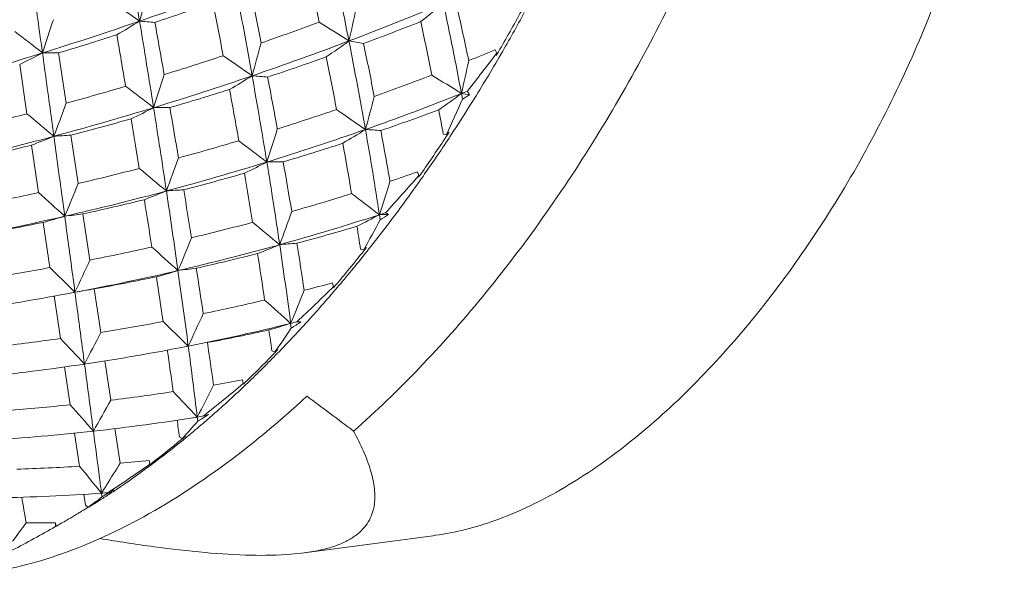
# Model space of a CAD drawing. Units: inches. Extents: x 11 to 1238, y -604 to 258.
# Drawn here: x 1011 to 1020, y -577 to -571 of the extents above; entities that cross this region are included whole.
import ezdxf

# ---------------------------------------------------------------- set-up
doc = ezdxf.new("R2010")
doc.units = ezdxf.units.IN
doc.header["$MEASUREMENT"] = 0
doc.layers.get('0').update_dxf_attribs({"lineweight": 30})

msp = doc.modelspace()

# ---------------------------------------------------------------- linework, layer by layer
at = {"color": 7, "linetype": 'Continuous', "lineweight": 15}
for p, q in [((1010.9879, -572.2054), (1010.9122, -571.7098)), ((1015.2146, -571.679), (1015.2072, -571.6821)), ((1015.2309, -571.7118), (1015.2146, -571.679)), ((1015.2309, -571.7118), (1015.2284, -571.7334)), ((1015.2284, -571.7334), (1015.2384, -571.7161)), ((1015.2384, -571.7161), (1015.2486, -571.6985)), ((1015.2557, -571.7515), (1015.2656, -571.7344)), ((1015.2656, -571.7344), (1015.2754, -571.7176)), ((1010.5305, -571.8228), (1010.6023, -572.3089)), ((1014.8938, -572.1645), (1014.8836, -572.1099)), ((1011.1081, -572.9961), (1011.0358, -572.5194)), ((1014.7041, -572.5106), (1014.7369, -572.5138)), ((1014.7351, -572.5312), (1014.7436, -572.5182)), ((1014.7609, -572.4918), (1014.7369, -572.5138)), ((1014.7436, -572.5182), (1014.7609, -572.4918)), ((1014.7691, -572.5366), (1014.7861, -572.5107)), ((1010.648, -572.6178), (1010.7173, -573.0853)), ((1014.7611, -572.5488), (1014.7691, -572.5366)), ((1014.4507, -572.8818), (1014.445, -572.8838)), ((1014.4637, -572.9168), (1014.4507, -572.8818)), ((1014.4704, -572.9215), (1014.4826, -572.904)), ((1014.462, -572.9334), (1014.4704, -572.9215)), ((1014.4845, -572.9543), (1014.4928, -572.9425)), ((1014.4928, -572.9425), (1014.5047, -572.9256)), ((1011.222, -573.7499), (1011.1535, -573.2958)), ((1010.7609, -573.3794), (1010.8271, -573.8246)), ((1014.0834, -573.3546), (1014.0755, -573.3034)), ((1013.8887, -573.6414), (1013.9201, -573.6491)), ((1013.9172, -573.6642), (1013.9256, -573.6536)), ((1013.9474, -573.626), (1013.9201, -573.6491)), ((1013.9401, -573.6803), (1013.9477, -573.6707)), ((1013.6242, -574.011), (1013.6144, -573.9744)), ((1011.0579, -574.0712), (1011.0751, -574.0679)), ((1011.0751, -574.0679), (1011.068, -574.0609)), ((1011.3288, -574.4629), (1011.2647, -574.0346)), ((1013.6238, -574.0222), (1013.6295, -574.0155)), ((1013.6295, -574.0155), (1013.6435, -573.9989)), ((1013.6392, -574.0446), (1013.6449, -574.0379)), ((1013.6449, -574.0379), (1013.6587, -574.0218)), ((1010.8686, -574.1032), (1010.9312, -574.5228)), ((1013.2065, -574.4213), (1013.2004, -574.3744)), ((1013.3138, -574.4116), (1013.3298, -574.3943)), ((1012.1917, -574.5979), (1012.1697, -574.6022)), ((1012.1917, -574.5979), (1012.1821, -574.5884)), ((1013.0146, -574.6432), (1013.0443, -574.6554)), ((1013.0748, -574.6319), (1013.0443, -574.6554)), ((1011.4282, -575.1312), (1011.3706, -574.7433)), ((1013.04, -574.6681), (1013.0483, -574.6595)), ((1013.0524, -574.6873), (1013.0618, -574.6777)), ((1010.973, -574.803), (1011.0289, -575.1762)), ((1012.7329, -574.9672), (1012.7261, -574.9299)), ((1012.7435, -574.9919), (1012.7586, -574.9776)), ((1012.285, -575.3386), (1012.2799, -575.2966)), ((1012.3005, -575.3286), (1012.285, -575.3386)), ((1012.3199, -575.3161), (1012.3005, -575.3286)), ((1012.3549, -575.2935), (1012.3199, -575.3161)), ((1012.3901, -575.2708), (1012.3549, -575.2935)), ((1011.5195, -575.7514), (1011.4694, -575.4107)), ((1012.3147, -575.3782), (1012.3188, -575.3747)), ((1011.0708, -575.4551), (1011.1199, -575.7811)), ((1012.1035, -575.4914), (1012.131, -575.508)), ((1012.125, -575.5178), (1012.1332, -575.511)), ((1012.1273, -575.534), (1012.1366, -575.5264)), ((1012.1645, -575.485), (1012.131, -575.508)), ((1011.8118, -575.762), (1011.8079, -575.7246)), ((1011.8116, -575.7789), (1011.8272, -575.7673)), ((1011.3567, -576.0152), (1011.3366, -576.0472)), ((1011.4581, -576.0127), (1011.3801, -576.0601)), ((1011.1617, -576.0581), (1011.1778, -576.165)), ((1011.3413, -576.0836), (1011.3366, -576.0472)), ((1011.354, -576.0759), (1011.3413, -576.0836)), ((1011.3482, -576.0988), (1011.3612, -576.0905)), ((1011.3801, -576.0601), (1011.354, -576.0759)), ((1011.1778, -576.165), (1011.2028, -576.1859)), ((1011.1943, -576.1921), (1011.203, -576.1866)), ((1011.2027, -576.1896), (1011.2104, -576.1849)), ((1010.8836, -576.3758), (1010.8823, -576.3391)), ((1010.8901, -576.3716), (1010.8982, -576.3671)), ((1014.6271, -576.4623), (1013.3348, -576.635)), ((1013.2029, -576.6489), (1013.3364, -576.6348))]:
    msp.add_line(p, q, dxfattribs=at)
for centre, radius, start, end in [((889.9733, -591.5426), 123.3943, 9.396703, 9.81093), ((966.5485, -580.8769), 48.1302, 11.12288, 12.2164), ((964.4246, -581.656), 50.1158, 11.8003, 12.42776), ((1000.0596, -537.4454), 35.8947, 288.94274, 290.5484), ((947.9083, -583.4792), 65.9312, 10.084029, 10.860715), ((988.4377, -564.8068), 24.1889, 344.19218, 344.99053), ((948.1171, -584.3423), 66.0305, 11.116625, 11.585434), ((942.8859, -669.2543), 119.6379, 54.880377, 55.045829), ((1000.6258, -537.5993), 35.6276, 288.38453, 289.35654), ((941.8338, -585.1736), 71.9677, 10.760416, 11.185354), ((1003.673, -544.935), 28.5067, 290.75433, 292.767), ((1006.1984, -560.9463), 13.3386, 308.38991, 309.62153), ((980.1993, -578.6289), 35.2916, 10.64469, 12.1174), ((980.4215, -579.0149), 35.2821, 11.82434, 12.70201), ((993.1375, -566.8684), 21.1708, 347.10791, 347.998), ((1000.1145, -562.9518), 17.4799, 329.97422, 331.48386), ((1000.3395, -563.0618), 17.2627, 329.90631, 331.44762), ((986.2969, -563.5356), 25.7878, 341.5192, 342.28561), ((999.8721, -536.9108), 36.4612, 287.3661, 288.94871), ((1005.9389, -562.0312), 11.0013, 300.28693, 301.65109), ((898.1978, -590.1989), 115.0607, 8.975103, 9.405217), ((1011.1217, -579.5435), 8.1687, 84.79681, 85.85751), ((896.4896, -592.1782), 117.2275, 9.94969, 10.205202), ((1003.0409, -542.9891), 30.2753, 289.02202, 290.17246), ((934.745, -696.8508), 148.1063, 57.750933, 57.885023), ((1004.0767, -544.9781), 28.3979, 290.27839, 291.49403), ((979.1991, -579.0591), 36.1042, 11.39187, 12.24589), ((951.8663, -647.6508), 96.0982, 52.208089, 52.413045), ((1000.4888, -537.1858), 36.0632, 286.8001, 287.7568), ((877.9601, -594.7199), 135.5257, 9.634457, 9.851985), ((1003.1245, -543.5017), 30.0414, 288.83056, 290.76381), ((990.3903, -565.6934), 23.2829, 344.44977, 345.2758), ((1006.7488, -561.8399), 12.0194, 304.46966, 305.77107), ((970.7948, -580.0495), 43.8041, 9.97221, 11.13251), ((1012.0867, -582.1663), 10.7083, 80.14789, 80.93036), ((971.1499, -580.5369), 43.6895, 11.08354, 11.78204), ((999.8143, -536.7313), 36.6498, 285.80113, 287.36854), ((1006.3336, -563.1928), 9.5964, 295.934, 297.4335), ((1010.8431, -578.7738), 7.0643, 89.4391, 90.71561), ((1002.6462, -541.8256), 31.504, 287.18434, 288.29575), ((951.2643, -660.1437), 107.5638, 55.090577, 55.275467), ((998.0514, -558.7655), 21.5114, 321.73753, 322.99881), ((1006.0418, -549.6299), 23.881, 291.91512, 292.56894), ((1003.5643, -543.56), 29.9058, 288.3388, 289.50883), ((968.4453, -580.829), 46.011, 10.72385, 11.38175), ((995.4492, -567.6739), 19.9343, 347.14225, 348.09778), ((1000.6273, -563.2305), 16.9292, 327.93352, 329.77948), ((988.1636, -564.4864), 24.9257, 341.85504, 342.64093), ((1002.7963, -542.5527), 31.0455, 286.95479, 288.83847), ((1007.2622, -562.9171), 10.5937, 300.24521, 301.65013), ((953.661, -582.4667), 60.09, 9.272536, 10.093953), ((1012.2339, -580.5178), 8.6027, 85.06679, 86.08687), ((1005.5544, -548.3875), 25.2156, 289.62762, 291.00282), ((941.2459, -689.7145), 138.7565, 57.947411, 58.089357), ((1002.4815, -541.2884), 32.0659, 285.38363, 286.47319), ((959.4897, -640.3928), 85.937, 52.462245, 52.693478), ((953.4831, -583.3103), 60.5661, 10.321827, 10.813824), ((1003.2974, -542.7394), 30.7688, 286.45029, 287.59468), ((949.1527, -583.7953), 64.5201, 10.015384, 10.471759), ((1005.5974, -548.7244), 25.1618, 289.35637, 291.65765), ((1008.1758, -562.9903), 11.3209, 304.93887, 306.33597), ((1005.8498, -549.3686), 24.47, 291.665, 291.81147), ((1013.2849, -582.9721), 10.9792, 81.20952, 81.62685), ((1011.0546, -565.8793), 7.365, 301.4185, 302.04854), ((1014.0107, -572.6668), 1.097, 29.78538, 31.92103), ((986.0309, -563.1422), 26.5517, 339.29165, 340.04142), ((992.6854, -566.5929), 22.0478, 344.55642, 345.43345), ((999.9137, -565.6459), 16.3369, 335.14097, 336.48391), ((1000.9429, -563.4287), 16.5565, 326.73249, 327.93466), ((1002.4145, -541.0378), 32.3253, 283.60242, 284.6726), ((963.5294, -628.6921), 73.4501, 49.872588, 50.142348), ((1002.6034, -541.9276), 31.6997, 285.11101, 286.95884), ((1007.6121, -564.0025), 9.2715, 295.66996, 297.19796), ((1011.9373, -579.8219), 7.5735, 89.4458, 90.66262), ((910.0365, -588.3432), 103.0775, 8.521179, 8.98284), ((909.5039, -589.917), 104.0182, 9.502424, 9.779563), ((1005.0753, -547.0198), 26.6649, 287.44466, 288.76397), ((956.7003, -655.0259), 100.4616, 55.268012, 55.465197), ((1005.9411, -548.7235), 25.1094, 288.93493, 290.31673), ((982.1529, -578.4719), 33.0926, 10.37779, 10.8003), ((1003.1276, -542.1521), 31.3802, 284.59659, 285.71757), ((888.3191, -592.9771), 125.0211, 9.265517, 9.492482), ((1011.4618, -579.8143), 7.3073, 93.34208, 94.66685), ((990.3183, -565.4397), 23.8087, 342.03196, 342.85512), ((1005.1745, -547.5359), 26.4233, 287.14968, 289.36749), ((1008.5643, -563.8793), 10.1274, 300.56451, 302.04079), ((975.2852, -579.268), 39.2463, 8.74171, 9.98375), ((1013.4117, -581.4109), 8.9624, 85.66666, 86.63936), ((975.2818, -579.7514), 39.4835, 9.8841, 10.62102), ((1002.5941, -541.9033), 31.7256, 283.27623, 285.11582), ((1003.1353, -542.192), 31.3396, 282.75703, 283.87004), ((1007.8409, -565.1875), 7.9428, 290.69662, 292.39686), ((1004.7969, -546.1195), 27.6073, 285.32832, 286.61224), ((964.501, -636.2916), 79.8875, 52.651313, 52.900153), ((1005.5793, -547.6409), 26.2509, 286.7103, 288.05257), ((973.6265, -579.8636), 40.7405, 9.56206, 10.27075), ((1001.1251, -563.5852), 16.2869, 325.09842, 326.68254), ((1001.3607, -563.7056), 16.0552, 324.95184, 326.5784), ((988.0608, -564.148), 25.5253, 339.54182, 340.31851), ((1004.8762, -546.581), 27.4237, 285.00466, 287.15688), ((1008.8707, -564.8805), 8.9018, 295.80196, 297.3899), ((1013.1037, -580.8018), 8.0186, 89.83144, 90.98476), ((960.4455, -581.368), 53.2172, 8.39439, 9.28199), ((960.5988, -582.0404), 53.338, 9.46182, 9.99468), ((1004.6149, -545.4412), 28.3095, 283.25975, 284.51256), ((968.6472, -624.8824), 67.5422, 50.095612, 50.390326), ((1005.3058, -546.7044), 27.2266, 284.55199, 285.85735), ((955.708, -582.6528), 57.8659, 9.222807, 9.70821), ((1007.0493, -551.5017), 22.625, 288.36911, 289.07956), ((986.3265, -562.8916), 26.7624, 337.06949, 337.81725), ((992.8294, -566.4303), 22.3301, 342.07381, 342.96021), ((997.965, -558.508), 21.9048, 317.58186, 318.86833), ((1001.848, -564.0506), 15.4582, 323.0709, 324.83126), ((1004.5826, -545.3071), 28.4475, 281.21496, 282.45364), ((970.984, -617.0868), 59.2863, 47.582604, 47.917991), ((1004.7385, -546.0788), 27.9445, 282.89379, 285.01073), ((1009.0492, -565.9497), 7.6982, 290.60827, 292.34647), ((1012.6104, -580.7443), 7.7008, 93.45193, 94.72438), ((921.5127, -586.6364), 91.475, 8.032484, 8.52903), ((919.9364, -588.1975), 93.445, 9.030049, 9.324209), ((1006.7471, -550.5628), 23.6114, 285.88851, 287.3824), ((968.0013, -633.9972), 76.2009, 52.796945, 53.055705), ((1005.1995, -546.2869), 27.6574, 282.43181, 283.71916), ((905.4435, -590.1977), 107.6727, 8.855846, 9.107114), ((1012.0244, -580.8489), 7.6031, 96.5775, 97.94), ((990.4907, -565.2157), 24.1065, 339.64961, 340.47601), ((1006.9582, -551.3895), 23.0408, 287.99318, 288.15158), ((1013.778, -573.89), 0.7042, 56.73732, 59.43991), ((1004.6879, -545.8624), 28.1667, 280.80129, 282.89602), ((1005.1581, -546.0964), 27.8524, 280.33305, 281.60487), ((1009.0454, -566.9518), 6.6526, 284.94412, 286.85398), ((1006.477, -549.5917), 24.6194, 283.49735, 284.94432), ((972.2145, -622.7374), 63.9187, 50.243046, 50.553273), ((1006.8002, -550.8947), 23.5601, 285.49027, 287.98673), ((1010.1022, -565.8417), 8.4536, 296.34433, 298.0349), ((1003.0009, -567.4044), 12.5788, 330.23514, 331.76892), ((1014.3258, -581.5998), 8.3002, 91.11497, 91.72783), ((1006.7695, -562.18), 13.3553, 303.20491, 303.62085), ((1002.1168, -564.2517), 15.1225, 322.72471, 323.06808), ((1007.1533, -550.9482), 23.4469, 285.1024, 286.60467), ((977.947, -579.1467), 36.3609, 8.70859, 9.0659), ((1002.3817, -564.4546), 14.7888, 321.58351, 322.72889), ((988.5773, -563.9914), 25.4977, 337.24388, 338.02888), ((1013.8271, -581.6388), 8.0733, 94.01141, 95.21999), ((966.8537, -581.0255), 47.0012, 8.53714, 9.10818), ((1006.3438, -549.024), 25.2026, 281.16054, 282.57892), ((974.6497, -615.0901), 55.6974, 47.76182, 48.11897), ((1006.5697, -550.0767), 24.4099, 283.07122, 285.49898), ((1006.9593, -550.2048), 24.2153, 282.66934, 284.14023), ((1010.2231, -566.7662), 7.4108, 290.96714, 292.78), ((963.9284, -581.3362), 49.5408, 8.34747, 8.88289), ((967.2987, -580.3659), 46.2911, 7.43671, 8.40567), ((1002.6627, -564.7406), 14.363, 319.86455, 321.58934), ((1002.9075, -564.8763), 14.1148, 319.61381, 321.41027), ((1002.3117, -564.4589), 14.813, 321.63188, 321.76792), ((1002.5586, -564.5945), 14.5633, 321.44776, 321.58202), ((987.1392, -562.817), 26.4482, 334.82431, 335.58313), ((1006.2831, -548.7059), 25.5264, 278.85793, 280.25397), ((975.8792, -609.6968), 50.0816, 45.3616, 45.74769), ((1006.4282, -549.4771), 25.026, 280.70086, 283.07624), ((1010.2053, -567.7023), 6.4342, 285.06672, 287.03549), ((1013.2318, -581.8174), 8.0446, 96.86495, 98.15777), ((934.407, -584.8269), 78.4544, 7.491638, 8.039768), ((934.1374, -585.9709), 79.0705, 8.503924, 8.832083), ((1006.8356, -549.6362), 24.7972, 280.28903, 281.73222), ((918.3669, -588.2009), 94.5958, 8.415977, 8.685886), ((1008.0594, -553.4314), 21.2809, 284.35096, 285.13111), ((1006.3906, -549.2884), 25.2184, 278.35116, 280.66856), ((1012.5974, -582.1786), 8.2523, 99.29326, 100.63022), ((991.2698, -565.1952), 23.7742, 337.28812, 338.13772), ((998.6575, -558.8273), 21.32, 313.2395, 314.58773), ((1003.5307, -565.4114), 13.2934, 317.48828, 319.50096), ((1007.8787, -552.6931), 22.041, 281.674, 283.28694), ((977.2983, -614.0456), 53.5049, 47.85522, 48.22407), ((1007.7485, -552.0383), 22.7086, 279.07143, 280.64706), ((978.7847, -608.5524), 47.6334, 45.48189, 45.88208), ((989.5835, -564.0231), 24.959, 334.93271, 335.74028), ((1008.0409, -553.4418), 21.5591, 283.84639, 284.01713), ((1000.4356, -555.0904), 23.1686, 303.45067, 303.7271), ((1013.2594, -575.681), 1.3221, 88.25664, 89.85438), ((988.3254, -562.9117), 25.7408, 332.55638, 333.33633), ((1007.949, -553.0598), 21.952, 281.1438, 283.8407), ((1008.3019, -553.1628), 21.7855, 280.79055, 282.41756), ((1011.3204, -568.5111), 6.1573, 285.69929, 287.7779), ((970.2663, -580.4177), 43.1366, 7.69306, 7.9672), ((1006.0532, -569.6358), 8.6065, 324.32153, 326.21755), ((1003.9198, -565.7673), 12.7661, 317.00879, 317.14691), ((1003.8616, -565.7134), 12.8454, 317.14701, 317.37866), ((1007.6995, -551.7223), 23.0284, 276.51276, 278.06711), ((979.4797, -604.4872), 43.4403, 43.15536, 43.61292), ((1004.1458, -565.9796), 12.456, 315.88968, 317.01411), ((1007.8345, -552.4889), 22.5342, 278.51088, 281.09194), ((935.5414, -585.6804), 77.2373, 7.913454, 8.221915), ((946.8521, -583.2002), 65.9035, 6.887926, 7.500194), ((945.1237, -584.3587), 67.9665, 7.93014, 8.286539), ((1004.0501, -565.9764), 12.5045, 316.02119, 316.1964), ((1004.3093, -566.1376), 12.2286, 315.70371, 315.88801), ((1004.4435, -566.3619), 11.9538, 313.91411, 315.98425), ((1004.6785, -566.5033), 11.709, 313.63585, 315.65702), ((1007.7842, -552.1573), 22.8696, 275.91283, 278.51258), ((1009.0284, -555.3302), 19.9454, 279.84926, 280.68407), ((1008.9377, -554.7719), 20.5111, 276.97414, 278.70844), ((981.7281, -603.9831), 41.9086, 43.19645, 43.66713), ((991.0045, -564.2689), 23.9636, 332.60107, 333.44584), ((999.9042, -559.6976), 19.9434, 308.58868, 310.03512), ((1005.3108, -567.1733), 10.7877, 311.14597, 313.55045), ((989.9677, -563.2595), 24.5253, 330.23224, 331.04894), ((987.3458, -610.3745), 43.8367, 52.84689, 53.59795), ((1008.8849, -554.3106), 20.9755, 274.1641, 275.86691), ((982.1325, -600.7554), 38.5914, 41.00234, 41.51533), ((1009.0134, -555.142), 20.4176, 276.30815, 279.20602), ((947.1417, -584.0795), 65.5271, 7.530964, 7.675929), ((1008.4953, -572.0495), 5.0179, 316.43046, 319.04465), ((1009.0611, -555.4474), 20.1085, 279.21118, 279.39437), ((1005.6679, -567.5803), 10.2463, 310.60995, 310.89797), ((1014.1413, -580.6899), 5.695, 107.90881, 108.40387), ((1005.6011, -567.5032), 10.3483, 310.89789, 311.13725), ((1005.8897, -567.8414), 9.9037, 309.34797, 310.4472), ((1005.7212, -567.6425), 10.1644, 310.47276, 310.60974), ((1008.9706, -554.7708), 20.7912, 273.46194, 276.31302), ((1006.1104, -568.2413), 9.4404, 307.18101, 309.57643), ((1005.7627, -567.8137), 9.9916, 309.6124, 309.84558), ((1006.0176, -567.9971), 9.7022, 309.10055, 309.34637), ((1006.3485, -568.4114), 9.172, 306.67911, 309.05383), ((1009.9367, -557.126), 18.6925, 274.85724, 275.74516), ((1009.9039, -556.679), 19.1408, 271.79219, 273.6422), ((984.1949, -597.9309), 34.865, 38.87836, 39.44238), ((991.9188, -563.8397), 22.9363, 328.07727, 328.71211), ((1001.4444, -561.0024), 18.0369, 303.50298, 305.08473), ((1006.8677, -569.1169), 8.296, 303.81059, 306.57921), ((991.9734, -563.8733), 22.8722, 327.93653, 328.07653), ((1007.0804, -569.4315), 7.9163, 303.62523, 303.79854), ((1009.9831, -557.0542), 19.0412, 270.9863, 274.07633), ((1050.5107, -569.1123), 40.5648, 189.89991, 190.26123), ((1007.3283, -569.8146), 7.46, 301.61086, 302.60679), ((1010.0002, -557.3173), 18.7776, 274.08124, 274.27647), ((1007.198, -569.6104), 7.7022, 302.719, 303.14435), ((1007.1303, -569.5067), 7.826, 303.14449, 303.62582), ((1007.2621, -569.8861), 7.4315, 301.29582, 301.9466), ((1007.4029, -569.9356), 7.3178, 301.35255, 301.60959), ((1007.5209, -570.3227), 6.9239, 299.19413, 300.24956), ((1007.3962, -570.108), 7.1723, 300.24644, 301.01198), ((1007.3266, -569.992), 7.3075, 301.01049, 301.29478), ((1003.0569, -562.5998), 15.8441, 297.84419, 299.60239), ((993.76, -563.9986), 20.8729, 323.14293, 323.75859), ((1010.7842, -558.7317), 17.6077, 269.38319, 270.31911), ((1010.166, -575.2489), 1.336, 302.48903, 302.8236)]:
    msp.add_arc(centre, radius, start, end, dxfattribs=at)
msp.add_ellipse((1011.6202, -568.458), major_axis=(-0.5568, 10.4853), ratio=0.165085, start_param=-3.870665, end_param=-3.865956, dxfattribs=at)
for points, knots in [([(1004.5228, -574.501), (1004.8436, -574.4754), (1005.3358, -574.3622), (1005.9722, -574.1042), (1006.4726, -573.8427), (1006.9766, -573.5215), (1007.6646, -573.0048), (1008.506, -572.2218), (1009.446, -571.1192), (1010.3107, -569.8658), (1011.0733, -568.5004), (1011.7101, -567.0651), (1012.2014, -565.6045), (1012.532, -564.1639), (1012.6682, -562.9923), (1012.6834, -562.104), (1012.6497, -561.4843), (1012.5715, -560.9018), (1012.4493, -560.361), (1012.2838, -559.8661), (1012.0762, -559.4209), (1011.8276, -559.029), (1011.5398, -558.6939), (1011.2147, -558.4186), (1010.9739, -558.2763), (1010.8499, -558.2168)], [0, 0, 0, 0, 0.047403, 0.073436, 0.101114, 0.130449, 0.161404, 0.227785, 0.299281, 0.374493, 0.451781, 0.529382, 0.605513, 0.678481, 0.746787, 0.778827, 0.8093, 0.838137, 0.865316, 0.890865, 0.914877, 0.937516, 0.959025, 0.979724, 1, 1, 1, 1]), ([(1012.2521, -565.8221), (1012.0634, -566.4514), (1011.6061, -567.6954), (1010.7206, -569.4613), (1009.8287, -570.8276), (1009.0415, -571.8166), (1008.4344, -572.4829), (1007.8103, -573.0755), (1007.1764, -573.5874), (1006.5402, -574.0126), (1005.9086, -574.3462), (1005.2889, -574.5839), (1004.6876, -574.7225), (1004.1118, -574.7594), (1003.7416, -574.714), (1003.5664, -574.6736)], [0, 0, 0, 0, 0.148265, 0.298315, 0.444973, 0.515515, 0.583431, 0.648241, 0.709552, 0.767081, 0.820687, 0.870402, 0.916474, 0.959411, 1, 1, 1, 1]), ([(1014.6277, -576.4622), (1014.8263, -576.4356), (1015.2399, -576.3278), (1015.8488, -576.0396), (1016.4653, -575.6251), (1017.0755, -575.094), (1017.6657, -574.4587), (1018.2223, -573.7339), (1018.732, -572.9368), (1019.1829, -572.0862), (1019.5643, -571.2022), (1019.867, -570.3058), (1020.084, -569.4182), (1020.2102, -568.5603), (1020.2426, -567.7521), (1020.1801, -567.012), (1020.0237, -566.3568), (1019.849, -565.9668), (1019.7455, -565.7953)], [0, 0, 0, 0, 0.04605, 0.097354, 0.154171, 0.216221, 0.282849, 0.353123, 0.425927, 0.500024, 0.57412, 0.646921, 0.71719, 0.783811, 0.845854, 0.902664, 0.953964, 1, 1, 1, 1]), ([(1013.8208, -575.4356), (1014.0446, -575.2389), (1014.4854, -574.8138), (1015.1068, -574.1105), (1015.6982, -573.3338), (1016.2506, -572.4952), (1016.7561, -571.607), (1017.3545, -570.3799), (1017.7157, -569.4187), (1017.9108, -568.7681)], [0, 0, 0, 0, 0.112938, 0.231785, 0.355442, 0.48269, 0.612191, 0.74254, 1, 1, 1, 1]), ([(1010.7549, -571.71), (1010.7453, -571.6402), (1010.7063, -571.3567), (1010.6672, -571.0732), (1010.6377, -570.8595)], [0, 0, 0, 0, 0.246277, 1, 1, 1, 1]), ([(1010.8672, -572.5312), (1010.8581, -572.4639), (1010.8207, -572.1901), (1010.7832, -571.9164), (1010.7549, -571.71)], [0, 0, 0, 0, 0.245875, 1, 1, 1, 1]), ([(1010.9742, -573.3186), (1010.9654, -573.2542), (1010.9299, -572.9917), (1010.8942, -572.7292), (1010.8672, -572.5312)], [0, 0, 0, 0, 0.24547, 1, 1, 1, 1]), ([(1011.0751, -574.0679), (1011.0669, -574.0067), (1011.0334, -573.7569), (1010.9997, -573.5072), (1010.9742, -573.3186)], [0, 0, 0, 0, 0.244983, 1, 1, 1, 1]), ([(1011.1695, -574.775), (1011.1618, -574.7174), (1011.1305, -574.4817), (1011.099, -574.246), (1011.0751, -574.0679)], [0, 0, 0, 0, 0.244449, 1, 1, 1, 1]), ([(1011.2568, -575.4359), (1011.2497, -575.3822), (1011.2208, -575.1619), (1011.1916, -574.9416), (1011.1695, -574.775)], [0, 0, 0, 0, 0.243794, 1, 1, 1, 1]), ([(1009.9928, -576.856), (1010.2654, -576.8334), (1010.6824, -576.7442), (1011.2253, -576.5428), (1011.8075, -576.266), (1012.5419, -575.7997), (1013.0884, -575.3439), (1013.3606, -575.0915)], [0, 0, 0, 0, 0.212252, 0.327464, 0.449125, 0.711925, 1, 1, 1, 1]), ([(1013.3364, -576.6348), (1013.3907, -576.6275), (1013.4919, -576.6102), (1013.6309, -576.5721), (1013.7468, -576.5244), (1013.8406, -576.4678), (1013.9137, -576.4033), (1013.9676, -576.3321), (1014.004, -576.2554), (1014.0321, -576.1463), (1014.0323, -575.998), (1013.9912, -575.8154), (1013.9187, -575.6258), (1013.8557, -575.4998), (1013.8208, -575.4356)], [0, 0, 0, 0, 0.098701, 0.184609, 0.258973, 0.323662, 0.380991, 0.433457, 0.483435, 0.532894, 0.635202, 0.746636, 0.868426, 1, 1, 1, 1]), ([(1011.3366, -576.0472), (1011.3302, -575.9977), (1011.3037, -575.7939), (1011.2771, -575.5901), (1011.2568, -575.4359)], [0, 0, 0, 0, 0.243032, 1, 1, 1, 1]), ([(1011.3413, -576.0836), (1011.3297, -576.0929), (1011.2845, -576.1282), (1011.238, -576.162), (1011.2028, -576.1859)], [0, 0, 0, 0, 0.258705, 1, 1, 1, 1]), ([(1011.3213, -576.493), (1011.4989, -576.523), (1011.8433, -576.5764), (1012.3405, -576.6346), (1012.7904, -576.6632), (1013.0731, -576.6592), (1013.2029, -576.6489)], [0, 0, 0, 0, 0.285535, 0.552635, 0.793492, 1, 1, 1, 1])]:
    msp.add_open_spline(points, degree=3, knots=knots, dxfattribs=at)

doc.saveas('drawing.dxf')
